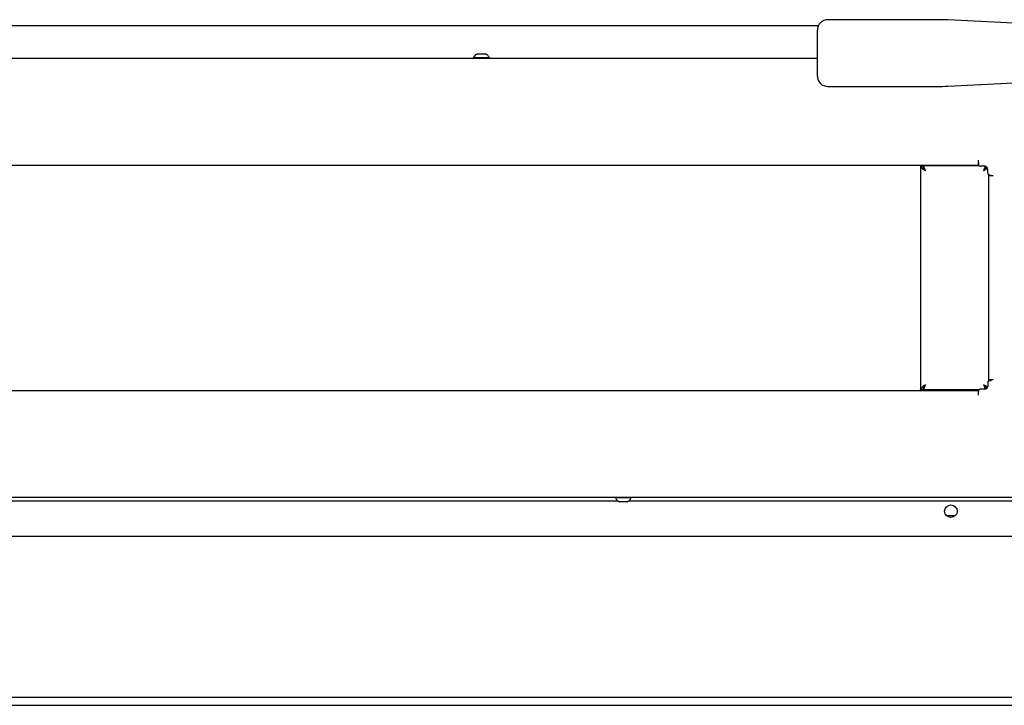
# Model space of a CAD drawing. Units: millimetres. Extents: x 0 to 4100, y 0 to 2871.
# Drawn here: x 1029 to 1501, y 1715 to 2044 of the extents above; entities that cross this region are included whole.
import ezdxf

# ---------------------------------------------------------------- set-up
doc = ezdxf.new("R2010")
doc.units = ezdxf.units.MM
doc.header["$LTSCALE"] = 10

msp = doc.modelspace()

# ---------------------------------------------------------------- linework, layer by layer
at = {"color": 7, "linetype": 'Continuous', "lineweight": 25}
for p, q in [((1469.06, 2044.03), (1416.55, 2044.03)), ((1520.6, 2041.58), (1474.05, 2043.9)), ((1412.01, 2041.12), (539.1, 2041.12)), ((1411.55, 2017.48), (1411.55, 2039.03)), ((539.55, 2025.53), (1411.55, 2025.53)), ((1246.75, 2025.91), (1246.75, 2025.53)), ((1246.75, 2025.91), (1250.55, 2025.91)), ((1248.65, 2027.73), (1250.55, 2027.73)), ((1250.55, 2027.73), (1252.45, 2027.73)), ((1250.55, 2025.91), (1254.35, 2025.91)), ((1254.35, 2025.53), (1254.35, 2025.91)), ((1411.55, 2017.03), (1411.55, 2017.48)), ((1416.55, 2012.03), (1469.06, 2012.03)), ((1474.05, 2012.15), (1520.6, 2014.48)), ((462.55, 1974.38), (1488.55, 1974.38)), ((1461.05, 1973.98), (1461.05, 1974.38)), ((1461.05, 1973.98), (1461.05, 1866.78)), ((1461.05, 1973.98), (1462.05, 1973.98)), ((1462.05, 1973.98), (1462.05, 1974.38)), ((1462.15, 1973.98), (1462.05, 1973.98)), ((1462.15, 1973.98), (1462.15, 1973.41)), ((1489.15, 1973.98), (1462.15, 1973.98)), ((1475.55, 1974.38), (1475.55, 1973.98)), ((1488.55, 1976.68), (1488.55, 1975.68)), ((1488.55, 1975.68), (1488.75, 1975.68)), ((1488.55, 1975.68), (1488.55, 1974.38)), ((1488.75, 1975.68), (1488.75, 1974.78)), ((1491.75, 1973.78), (1489.75, 1973.78)), ((1492.45, 1973.41), (1492.45, 1973.58)), ((1493.25, 1970.58), (1493.25, 1972.28)), ((1493.55, 1969.86), (1493.55, 1870.89)), ((1493.55, 1969.38), (1493.55, 1871.38)), ((1493.55, 1969.38), (1494.85, 1969.38)), ((1494.25, 1969.58), (1494.85, 1969.58)), ((1494.85, 1969.58), (1494.85, 1969.38)), ((1494.85, 1969.38), (1495.85, 1969.38)), ((1493.25, 1870.18), (1493.25, 1868.48)), ((1494.85, 1871.38), (1493.55, 1871.38)), ((1494.25, 1871.18), (1494.85, 1871.18)), ((1494.85, 1871.18), (1494.85, 1871.38)), ((1495.85, 1871.38), (1494.85, 1871.38)), ((462.55, 1866.38), (1488.55, 1866.38)), ((1461.05, 1866.78), (1462.05, 1866.78)), ((1461.05, 1866.38), (1461.05, 1866.78)), ((1462.05, 1866.38), (1462.05, 1866.78)), ((1462.05, 1866.78), (1462.15, 1866.78)), ((1462.15, 1867.36), (1462.15, 1866.78)), ((1462.15, 1866.78), (1489.15, 1866.78)), ((1475.55, 1866.78), (1475.55, 1866.38)), ((1488.55, 1866.38), (1488.55, 1865.08)), ((1488.55, 1865.08), (1488.55, 1864.08)), ((1488.55, 1865.08), (1488.75, 1865.08)), ((1488.75, 1865.08), (1488.75, 1865.98)), ((1491.75, 1866.98), (1489.75, 1866.98)), ((429.55, 1815.23), (1521.55, 1815.23)), ((635.18, 1813.48), (1315.93, 1813.48)), ((1314.75, 1815.23), (1314.75, 1814.85)), ((1318.55, 1814.85), (1314.75, 1814.85)), ((1318.55, 1813.03), (1316.65, 1813.03)), ((1322.35, 1814.85), (1318.55, 1814.85)), ((1320.45, 1813.03), (1318.55, 1813.03)), ((1321.18, 1813.48), (1516.8, 1813.48)), ((1322.35, 1814.85), (1322.35, 1815.23)), ((1473.34, 1806.45), (1477.77, 1806.45)), ((422.8, 1796.48), (1528.3, 1796.48)), ((1528.23, 1719.2), (422.87, 1719.2)), ((349.42, 1715.48), (1733.68, 1715.48))]:
    msp.add_line(p, q, dxfattribs=at)
msp.add_circle((1475.55, 1808.48), 3, dxfattribs=at)
for centre, radius, start, end in [((1416.55, 2039.03), 5, 90, 180), ((1469.06, 1944.03), 100, 87.1376, 90), ((1250.55, 2023.84), 4.32, 116.0598, 151.4762), ((1250.55, 2023.84), 4.32, 28.5238, 63.9402), ((1416.55, 2017.03), 5, 180, 270), ((1469.06, 2112.03), 100, 270, 272.8624), ((1489.75, 1974.78), 1, 180, 270), ((1491.75, 1972.28), 1.5, 0, 90), ((1494.25, 1970.58), 1, 180, 270), ((1494.25, 1870.18), 1, 90, 180), ((1489.75, 1865.98), 1, 90, 180), ((1491.75, 1868.48), 1.5, 270, 0), ((1318.55, 1816.91), 4.32, 208.5238, 243.9402), ((1318.55, 1816.91), 4.32, 296.0598, 331.4762)]:
    msp.add_arc(centre, radius, start, end, dxfattribs=at)
for points, knots in [([(1461.05, 1973.98), (1461.06, 1973.93), (1461.06, 1973.79), (1461.12, 1973.61), (1461.21, 1973.44), (1461.3, 1973.3), (1461.41, 1973.15), (1461.56, 1972.99), (1461.71, 1972.84), (1461.88, 1972.69), (1462.07, 1972.55), (1462.27, 1972.4), (1462.47, 1972.26), (1462.73, 1972.08), (1463.02, 1971.89), (1463.25, 1971.74), (1463.35, 1971.68)], [0, 0, 0, 0, 0.059824, 0.180719, 0.241905, 0.285036, 0.364052, 0.432115, 0.49684, 0.559607, 0.622961, 0.687085, 0.751818, 0.809308, 0.913789, 1, 1, 1, 1]), ([(1462.05, 1973.98), (1462.05, 1973.93), (1462.06, 1973.81), (1462.09, 1973.61), (1462.15, 1973.41), (1462.22, 1973.22), (1462.33, 1973), (1462.48, 1972.75), (1462.66, 1972.5), (1462.83, 1972.29), (1462.99, 1972.09), (1463.17, 1971.88), (1463.29, 1971.75), (1463.35, 1971.68)], [0, 0, 0, 0, 0.0596618, 0.1599682, 0.2620088, 0.3238213, 0.4038805, 0.5456859, 0.6485668, 0.7346923, 0.8218017, 0.9103811, 1, 1, 1, 1]), ([(1463.35, 1971.68), (1463.25, 1971.85), (1463.05, 1972.19), (1462.75, 1972.61), (1462.53, 1972.86), (1462.42, 1972.89), (1462.4, 1972.9)], [0, 0, 0, 0, 0.31384, 0.627679, 0.941519, 1, 1, 1, 1]), ([(1492.1, 1973.71), (1492.02, 1973.59), (1491.83, 1973.32), (1491.55, 1972.58), (1491.35, 1971.98), (1491.25, 1971.68)], [0, 0, 0, 0, 0.288328, 0.644164, 1, 1, 1, 1]), ([(1491.25, 1971.68), (1491.31, 1971.74), (1491.42, 1971.86), (1491.58, 1972.05), (1491.74, 1972.23), (1491.89, 1972.42), (1492.07, 1972.67), (1492.23, 1972.92), (1492.36, 1973.17), (1492.44, 1973.36), (1492.48, 1973.49), (1492.5, 1973.55)], [0, 0, 0, 0, 0.097713, 0.196103, 0.296614, 0.397863, 0.495867, 0.695206, 0.79678, 0.90248, 1, 1, 1, 1]), ([(1491.25, 1971.68), (1491.32, 1971.72), (1491.54, 1971.86), (1491.82, 1972.04), (1492.1, 1972.23), (1492.31, 1972.37), (1492.5, 1972.52), (1492.69, 1972.67), (1492.87, 1972.81), (1492.98, 1972.92), (1493.04, 1972.98), (1493.05, 1972.99)], [0, 0, 0, 0, 0.103572, 0.31382, 0.420712, 0.530718, 0.641489, 0.754665, 0.868675, 0.978698, 1, 1, 1, 1]), ([(1492.21, 1972.9), (1492.19, 1972.89), (1492.07, 1972.86), (1491.85, 1972.61), (1491.55, 1972.19), (1491.35, 1971.85), (1491.25, 1971.68)], [0, 0, 0, 0, 0.059457, 0.3729713, 0.6864857, 1, 1, 1, 1]), ([(1462.15, 1866.78), (1462.2, 1866.79), (1462.29, 1866.8), (1462.42, 1866.91), (1462.56, 1867.09), (1462.7, 1867.32), (1462.83, 1867.62), (1462.97, 1867.96), (1463.1, 1868.34), (1463.23, 1868.71), (1463.32, 1868.96), (1463.35, 1869.08)], [0, 0, 0, 0, 0.111549, 0.226331, 0.337906, 0.452717, 0.564292, 0.679102, 0.790677, 0.905487, 1, 1, 1, 1]), ([(1462.39, 1867.84), (1462.4, 1867.85), (1462.46, 1867.87), (1462.56, 1867.96), (1462.71, 1868.1), (1462.86, 1868.29), (1463.01, 1868.51), (1463.16, 1868.75), (1463.27, 1868.94), (1463.34, 1869.05), (1463.35, 1869.08)], [0, 0, 0, 0, 0.020534, 0.174035, 0.331983, 0.485527, 0.643522, 0.797066, 0.955061, 1, 1, 1, 1]), ([(1491.25, 1869.08), (1491.3, 1868.94), (1491.39, 1868.67), (1491.52, 1868.28), (1491.66, 1867.91), (1491.8, 1867.57), (1491.93, 1867.29), (1492.03, 1867.11), (1492.08, 1867.05), (1492.09, 1867.04)], [0, 0, 0, 0, 0.160431, 0.325512, 0.48598, 0.651102, 0.811571, 0.976692, 1, 1, 1, 1]), ([(1492.48, 1867.2), (1492.47, 1867.25), (1492.44, 1867.49), (1492.19, 1867.93), (1491.77, 1868.5), (1491.42, 1868.89), (1491.25, 1869.08)], [0, 0, 0, 0, 0.0822372, 0.3881581, 0.6940791, 1, 1, 1, 1]), ([(1493.04, 1867.75), (1492.99, 1867.81), (1492.78, 1868.06), (1492.14, 1868.5), (1491.55, 1868.89), (1491.25, 1869.08)], [0, 0, 0, 0, 0.135087, 0.567544, 1, 1, 1, 1]), ([(1491.25, 1869.08), (1491.3, 1869.01), (1491.38, 1868.86), (1491.52, 1868.63), (1491.66, 1868.41), (1491.81, 1868.2), (1491.96, 1868.03), (1492.1, 1867.91), (1492.18, 1867.87), (1492.21, 1867.85)], [0, 0, 0, 0, 0.135078, 0.273142, 0.426928, 0.585171, 0.738999, 0.897286, 1, 1, 1, 1])]:
    msp.add_open_spline(points, degree=3, knots=knots, dxfattribs=at)
for points in [[(1463.35, 1971.68), (1463.25, 1971.98), (1463.05, 1972.58), (1462.75, 1973.34), (1462.45, 1973.87), (1462.25, 1973.94), (1462.15, 1973.98)], [(1463.35, 1869.08), (1463.05, 1868.89), (1462.45, 1868.5), (1461.69, 1867.93), (1461.16, 1867.35), (1461.09, 1866.97), (1461.05, 1866.78)], [(1463.35, 1869.08), (1463.18, 1868.89), (1462.84, 1868.5), (1462.41, 1867.93), (1462.11, 1867.35), (1462.07, 1866.97), (1462.05, 1866.78)]]:
    msp.add_open_spline(points, degree=3, dxfattribs=at)

doc.saveas('drawing.dxf')
